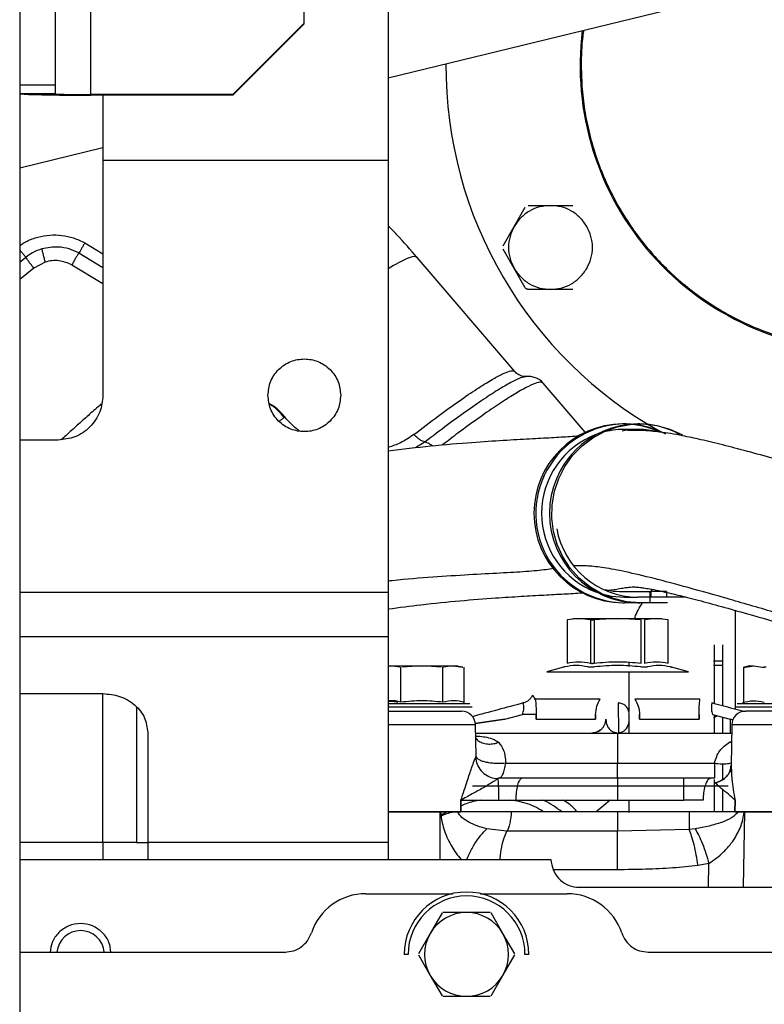
# Paper-space layout 'Sheet2' of a CAD drawing. Units: inches. Extents: x -105 to 302, y 5 to 205.
# Drawn here: x 56 to 59, y 32 to 35 of the extents above; entities that cross this region are included whole.
import ezdxf

# ---------------------------------------------------------------- set-up
doc = ezdxf.new("R2010")
doc.units = ezdxf.units.IN
doc.header["$MEASUREMENT"] = 0

psp = doc.layouts.new('Sheet2')

# ---------------------------------------------------------------- linework, layer by layer
at = {"color": 7, "linetype": 'Continuous', "lineweight": 25, "ltscale": 18}
for p, q in [((56.4807, 42.4909), (56.4807, 15.4909)), ((56.6057, 38.0121), (56.6057, 35.2623)), ((57.4807, 37.7278), (57.4807, 35.478)), ((57.7775, 36.7672), (57.7775, 34.9956)), ((57.7775, 35.2863), (63.6043, 36.7087)), ((57.2307, 35.228), (57.4807, 35.478)), ((57.4807, 35.4762), (57.2307, 35.2262)), ((57.4807, 35.478), (57.4807, 35.4762)), ((56.4807, 35.2623), (56.6057, 35.2623)), ((56.6057, 35.2623), (56.6057, 35.2298)), ((56.6057, 35.2298), (56.4807, 35.2298)), ((56.7307, 35.228), (56.7307, 35.2262)), ((57.2307, 35.228), (56.7307, 35.228)), ((57.2307, 35.2262), (56.7307, 35.2262)), ((56.7736, 35.2262), (56.7736, 34.9956)), ((57.2307, 35.2262), (57.2307, 35.228)), ((56.4807, 34.9696), (56.7736, 35.0412)), ((56.7736, 34.9956), (56.7736, 34.1688)), ((57.7775, 34.9956), (56.7736, 34.9956)), ((57.7775, 34.9956), (57.7775, 33.4756)), ((58.2207, 34.7633), (58.2599, 34.8312)), ((58.2702, 34.8371), (58.3486, 34.8371)), ((58.3486, 34.8371), (58.427, 34.8371)), ((58.1815, 34.6954), (58.2207, 34.7633)), ((58.2207, 34.6157), (58.1815, 34.6836)), ((56.5699, 34.638), (56.5299, 34.6168)), ((58.2234, 34.2524), (57.879, 34.6546)), ((58.2599, 34.5478), (58.2207, 34.6157)), ((58.3486, 34.5418), (58.2702, 34.5418)), ((58.427, 34.5418), (58.3486, 34.5418)), ((58.2616, 34.2337), (58.2595, 34.2334)), ((58.4709, 34.0391), (58.3229, 34.2118)), ((57.4016, 34.1065), (57.4131, 34.093)), ((58.6084, 34.0684), (58.6016, 34.0684)), ((58.6563, 34.0487), (58.6084, 34.0487)), ((58.6631, 34.0684), (58.6563, 34.0684)), ((56.6161, 34.0113), (56.4807, 34.0113)), ((57.7775, 33.4756), (57.7775, 33.3181)), ((58.6016, 33.4779), (58.6985, 33.4779)), ((58.6084, 33.4582), (58.6563, 33.4582)), ((58.7532, 33.4582), (58.6563, 33.4582)), ((58.6985, 33.4739), (58.7071, 33.4855)), ((58.6985, 33.4779), (58.6985, 33.4385)), ((58.702, 33.4779), (58.702, 33.4582)), ((58.7566, 33.4779), (58.702, 33.4779)), ((58.7566, 33.4582), (58.7532, 33.4582)), ((58.7566, 33.4779), (58.7566, 33.4582)), ((58.8256, 33.4582), (58.7566, 33.4582)), ((58.6016, 33.4385), (58.6084, 33.4385)), ((58.6563, 33.4385), (58.6084, 33.4385)), ((58.6563, 33.4385), (58.6631, 33.4385)), ((58.7601, 33.4385), (58.6631, 33.4385)), ((58.998, 33.4118), (58.998, 33.0636)), ((58.4482, 33.3834), (58.4068, 33.3779)), ((58.4068, 33.3779), (58.4068, 33.2259)), ((58.4897, 33.3779), (58.4482, 33.3834)), ((58.4897, 33.3779), (58.4897, 33.2259)), ((58.5846, 33.3834), (58.5017, 33.3779)), ((58.5017, 33.3779), (58.5017, 33.2259)), ((58.6676, 33.3779), (58.5846, 33.3834)), ((58.6676, 33.2259), (58.6676, 33.3779)), ((58.721, 33.3834), (58.6795, 33.3779)), ((58.6795, 33.3779), (58.6795, 33.2259)), ((58.7625, 33.3779), (58.721, 33.3834)), ((58.7625, 33.2259), (58.7625, 33.3779)), ((57.7775, 33.3181), (57.7775, 32.594)), ((58.9242, 33.2904), (58.9242, 33.0834)), ((58.9537, 33.2904), (58.9537, 33.0755)), ((57.7848, 33.2161), (57.7775, 33.2151)), ((57.7775, 33.2151), (57.7848, 33.2161)), ((57.7775, 33.2161), (57.7848, 33.2161)), ((57.8189, 33.2115), (57.7848, 33.2161)), ((57.8957, 33.2161), (57.8275, 33.2115)), ((57.9638, 33.2115), (57.8957, 33.2161)), ((58.0065, 33.2161), (57.9724, 33.2115)), ((58.0406, 33.2115), (58.0065, 33.2161)), ((58.0065, 33.2161), (58.0406, 33.2115)), ((58.624, 33.2274), (58.624, 33.2138)), ((58.9557, 33.2331), (58.9222, 33.2331)), ((58.9557, 33.2174), (58.9222, 33.2174)), ((59.0472, 33.2161), (59.0275, 33.2108)), ((59.0282, 33.211), (59.0644, 33.2161)), ((59.0472, 33.2161), (59.0644, 33.2161)), ((59.0644, 33.2161), (59.1006, 33.211)), ((57.8218, 33.092), (57.8218, 33.2115)), ((57.9695, 33.092), (57.9695, 33.2115)), ((58.0434, 33.2115), (58.0434, 33.0857)), ((58.3947, 33.2117), (58.3352, 33.1958)), ((58.3352, 33.1958), (58.834, 33.1958)), ((58.624, 33.1958), (58.624, 33.055)), ((58.834, 33.1958), (58.7746, 33.2117)), ((59.0274, 33.2115), (59.0274, 33.0854)), ((56.4807, 33.1184), (56.7736, 33.1184)), ((58.0648, 33.0824), (57.7766, 33.0824)), ((58.2951, 33.0986), (58.2926, 33.1023)), ((58.5862, 33.0855), (58.588, 32.9815)), ((58.8742, 33.0986), (58.6459, 33.0986)), ((59.3443, 33.0824), (59.006, 33.0824)), ((56.8917, 33.0713), (56.8917, 32.819)), ((57.7767, 33.0719), (58.0728, 33.0719)), ((57.7775, 33.0566), (58.0353, 33.0566)), ((58.1884, 33.0282), (58.2505, 33.0448)), ((58.298, 33.0448), (58.2978, 33.0282)), ((58.2978, 33.0282), (58.298, 33.0448)), ((58.507, 33.0282), (58.5073, 33.0448)), ((58.5073, 33.0448), (58.507, 33.0282)), ((58.6259, 33.0282), (58.6256, 33.0448)), ((58.662, 33.0448), (58.6623, 33.0282)), ((58.6623, 33.0282), (58.662, 33.0448)), ((58.8715, 33.0282), (58.8713, 33.0448)), ((58.8713, 33.0448), (58.8715, 33.0282)), ((58.9188, 33.0448), (58.9808, 33.0282)), ((58.9242, 33.0434), (58.9242, 32.9798)), ((58.998, 33.0719), (59.3523, 33.0719)), ((59.0216, 33.0566), (59.0355, 33.0566)), ((59.3149, 33.0566), (59.0355, 33.0566)), ((58.1884, 33.0282), (58.0836, 33.0131)), ((58.0836, 33.0131), (58.1884, 33.0282)), ((58.0865, 32.8992), (58.0846, 33.0083)), ((58.2978, 33.0282), (58.507, 33.0282)), ((58.624, 33.0196), (58.624, 32.9798)), ((58.6623, 33.0282), (58.8715, 33.0282)), ((58.9537, 33.0355), (58.9537, 32.9798)), ((58.9808, 33.0282), (58.9906, 33.0268)), ((58.9863, 33.0083), (58.9838, 32.865)), ((59.3641, 33.0083), (58.9863, 33.0083)), ((56.9311, 32.9821), (56.9311, 32.594)), ((58.5249, 32.9906), (58.5173, 32.9859)), ((58.5846, 32.9798), (58.5846, 32.8735)), ((58.5846, 32.9798), (58.9858, 32.9798)), ((58.9852, 32.9447), (58.9784, 32.9472)), ((58.0855, 32.8951), (58.0865, 32.8986)), ((58.0865, 32.8986), (58.0855, 32.8951)), ((58.1909, 32.8735), (58.5846, 32.8735)), ((58.5846, 32.8208), (58.5846, 32.8735)), ((58.5846, 32.8735), (58.9256, 32.8735)), ((58.9256, 32.8735), (58.9256, 32.8204)), ((58.9847, 32.8414), (58.9827, 32.8554)), ((58.9838, 32.865), (58.9852, 32.8412)), ((58.1654, 32.8204), (58.1633, 32.8191)), ((58.2472, 32.8208), (58.1654, 32.8204)), ((58.5846, 32.8208), (58.2472, 32.8208)), ((58.5846, 32.8208), (58.5846, 32.7439)), ((58.8176, 32.8208), (58.5846, 32.8208)), ((58.8176, 32.7439), (58.8176, 32.8208)), ((58.9128, 32.8204), (58.8176, 32.8208)), ((58.9256, 32.8204), (58.9128, 32.8204)), ((58.9242, 32.8156), (58.9242, 32.7023)), ((58.8359, 32.7928), (58.5846, 32.7928)), ((58.9537, 32.7814), (58.9537, 32.7023)), ((58.0333, 32.7023), (58.033, 32.743)), ((58.033, 32.743), (58.0333, 32.7023)), ((58.1656, 32.7432), (58.2276, 32.7439)), ((58.2276, 32.7439), (58.5846, 32.7439)), ((58.5846, 32.7439), (58.8176, 32.7439)), ((58.624, 32.7439), (58.624, 32.6999)), ((58.9973, 32.7023), (58.9979, 32.743)), ((58.9979, 32.743), (58.9973, 32.7023)), ((57.7775, 32.7023), (58.0333, 32.7023)), ((57.9617, 32.7023), (57.9599, 32.7023)), ((58.0056, 32.7023), (57.9617, 32.7023)), ((57.9617, 32.7023), (57.9634, 32.6883)), ((57.9632, 32.6901), (57.9842, 32.7023)), ((58.0206, 32.7023), (58.0056, 32.7023)), ((58.8364, 32.7023), (58.5846, 32.7023)), ((58.5846, 32.7023), (58.5846, 32.6338)), ((58.8364, 32.7023), (58.8364, 32.6395)), ((58.9973, 32.7023), (59.353, 32.7023)), ((59.0301, 32.7023), (59.0096, 32.7023)), ((59.0312, 32.7023), (59.0301, 32.7023)), ((58.1953, 32.6338), (58.1243, 32.6419)), ((58.5846, 32.6338), (58.1953, 32.6338)), ((58.8364, 32.6395), (58.5846, 32.6338)), ((58.5846, 32.4983), (58.5846, 32.6338)), ((58.8577, 32.6422), (58.8364, 32.6395)), ((56.7736, 32.594), (56.4807, 32.594)), ((56.8917, 32.594), (56.7736, 32.594)), ((56.8917, 32.594), (56.9311, 32.594)), ((57.7775, 32.594), (56.9311, 32.594)), ((56.9311, 32.594), (56.9311, 32.5336)), ((57.7775, 32.594), (57.7775, 32.5336)), ((56.4807, 32.535), (58.3498, 32.535)), ((58.3498, 32.535), (58.3513, 32.5251)), ((58.906, 32.52), (58.8677, 32.5131)), ((58.4492, 32.4365), (59.204, 32.4365)), ((57.6988, 32.4141), (58.0036, 32.4141)), ((58.1027, 32.4141), (58.4075, 32.4141)), ((57.967, 32.3464), (57.9253, 32.2741)), ((58.0531, 32.3479), (57.9697, 32.3479)), ((58.1366, 32.3479), (58.0531, 32.3479)), ((58.181, 32.2741), (58.1393, 32.3464)), ((57.9253, 32.2741), (57.8835, 32.2019)), ((58.2227, 32.2019), (58.181, 32.2741)), ((56.4807, 32.2084), (57.4137, 32.2084)), ((57.4137, 32.2084), (57.4158, 32.2055)), ((58.6919, 32.2076), (58.6926, 32.2084)), ((58.6926, 32.2084), (60.0006, 32.2084)), ((57.8474, 32.2003), (57.8336, 32.2003)), ((57.8835, 32.1988), (57.9253, 32.1265)), ((58.181, 32.1265), (58.2227, 32.1988)), ((58.2726, 32.2003), (58.2588, 32.2003)), ((57.9253, 32.1265), (57.967, 32.0542)), ((58.1393, 32.0542), (58.181, 32.1265)), ((57.9697, 32.0527), (58.0531, 32.0527)), ((58.0531, 32.0527), (58.1366, 32.0527))]:
    psp.add_line(p, q, dxfattribs=at)
at = {"color": 8, "linetype": 'Continuous', "lineweight": 25, "ltscale": 18}
for p, q in [((56.7307, 35.228), (56.7307, 35.6358)), ((56.7099, 34.706), (56.7736, 34.6674)), ((56.6887, 34.6701), (56.7736, 34.6186)), ((56.4807, 34.6381), (56.502, 34.6551)), ((56.5299, 34.6168), (56.4807, 34.5764)), ((56.6643, 34.6284), (56.7736, 34.5622)), ((57.9073, 34.0046), (57.8734, 33.9835)), ((56.4807, 33.4756), (57.7775, 33.4756)), ((57.7775, 33.3181), (56.4807, 33.3181)), ((56.7736, 32.594), (56.7736, 33.1184)), ((58.9346, 33.0406), (58.9222, 33.0315)), ((58.0846, 33.0083), (57.7775, 33.0083)), ((58.9906, 33.0268), (58.9808, 33.0282)), ((58.9784, 32.9472), (58.9853, 32.9503)), ((58.9852, 32.8414), (58.9838, 32.865)), ((57.9606, 32.535), (57.9599, 32.7023)), ((59.0312, 32.7023), (59.0261, 32.4365)), ((56.7736, 32.594), (56.7736, 32.535)), ((58.9049, 32.4365), (58.906, 32.52)), ((58.5846, 32.4983), (58.3591, 32.4983))]:
    psp.add_line(p, q, dxfattribs=at)
at = {"color": 8, "linetype": 'Continuous', "lineweight": 25, "ltscale": 18, "flags": 128}
for points in [[(57.879, 34.6546), (57.873, 34.6573), (57.8614, 34.656), (57.8447, 34.6503), (57.823, 34.6401), (57.7966, 34.6255), (57.7775, 34.6141)], [(58.559, 32.7439), (58.536, 32.7247), (58.5096, 32.7023)]]:
    psp.add_lwpolyline(points, dxfattribs=at)
at = {"color": 7, "linetype": 'Continuous', "lineweight": 25, "ltscale": 18, "flags": 128}
for points in [[(57.411, 34.0912), (57.4057, 34.0974), (57.4006, 34.1034)], [(58.6631, 33.4385), (58.6163, 33.4421), (58.5705, 33.4529), (58.5269, 33.4705), (58.4864, 33.4946), (58.4499, 33.5247), (58.4183, 33.56), (58.3924, 33.5998), (58.3726, 33.6431), (58.3596, 33.6889), (58.3534, 33.7362), (58.3544, 33.7838), (58.3625, 33.8308), (58.3774, 33.876), (58.3989, 33.9184), (58.4265, 33.9571), (58.4595, 33.991), (58.4971, 34.0195), (58.5386, 34.0419), (58.5829, 34.0577), (58.6291, 34.0665), (58.676, 34.0681), (58.7227, 34.0626), (58.768, 34.0499), (58.8109, 34.0304), (58.8131, 34.0292)], [(58.629, 34.0672), (58.6145, 34.0681), (58.605, 34.0684)], [(58.5293, 33.4693), (58.5633, 33.4618), (58.6084, 33.4582)]]:
    psp.add_lwpolyline(points, dxfattribs=at)
at = {"color": 7, "linetype": 'Continuous', "lineweight": 25, "ltscale": 324}
for centre, radius, start, end in [((59.4567, 35.3292), 1.0039, 172.9221, 270), ((59.4567, 35.3292), 1.4764, 179.7476, 240.8545), ((56.6707, 39.7321), 4.5063, 267.5825, 270.7619), ((56.6994, 37.3921), 2.1643, 267.5172, 270.8271), ((58.6052, 33.7535), 0.315, 90.6505, 269.3495), ((58.6118, 33.7533), 0.3148, 86.2543, 269.3885), ((58.6599, 33.7535), 0.315, 90.6505, 269.3495), ((58.6085, 33.7621), 0.2866, 90.0027, 106.035), ((58.6563, 33.7622), 0.2865, 76.4479, 101.293), ((58.6014, 33.7619), 0.3066, 64.0756, 84.2086), ((58.6083, 33.7618), 0.3067, 61.6042, 84.8494), ((58.6562, 33.7621), 0.3064, 61.4673, 89.3439), ((58.6139, 33.7535), 0.2966, 110.3735, 249.6265), ((58.6581, 33.7503), 0.2922, 190.0657, 269.6436), ((58.0354, 33.0074), 0.0492, 1, 90), ((59.0355, 33.0074), 0.0492, 90, 179), ((58.0531, 32.2003), 0.2195, 0, 180), ((57.6988, 32.2121), 0.202, 90, 161.6225), ((58.0531, 32.2003), 0.2057, 0, 180), ((58.4075, 32.2121), 0.202, 18.3775, 90), ((58.0531, 32.2003), 0.1476, 90, 150), ((58.0531, 32.2003), 0.1476, 30, 90), ((56.6949, 32.2003), 0.0837, 5.5604, 174.4396), ((58.0531, 32.2003), 0.1476, 150, 210), ((58.0531, 32.2003), 0.1476, 330, 30), ((58.0531, 32.2003), 0.1476, 210, 270), ((58.0531, 32.2003), 0.1476, 270, 330)]:
    psp.add_arc(centre, radius, start, end, dxfattribs=at)
for centre, major_axis, start_param, end_param in [((58.597, 33.137), (-8.4178, -2.2555), 4.752074, 4.773453), ((58.5723, 33.137), (-8.4178, 2.2555), 4.659305, 4.672704)]:
    psp.add_ellipse(centre, major_axis=major_axis, ratio=0.004518, start_param=start_param, end_param=end_param, dxfattribs=at)
at = {"color": 7, "linetype": 'Continuous', "lineweight": 25, "ltscale": 18}
for points, knots in [([(58.4652, 35.4541), (58.4641, 35.4475), (58.4576, 35.4063), (58.4571, 35.3644), (58.4567, 35.3292)], [0, 0, 0, 0, 0.1597978, 1, 1, 1, 1]), ([(58.4567, 35.3292), (58.4573, 35.3016), (58.4587, 35.2462), (58.4695, 35.163), (58.487, 35.0799), (58.5116, 34.9988), (58.5427, 34.9206), (58.5801, 34.8455), (58.6242, 34.773), (58.6742, 34.7046), (58.7295, 34.6411), (58.7896, 34.5826), (58.8553, 34.5288), (58.9251, 34.4808), (58.9982, 34.4392), (59.0744, 34.4039), (59.1541, 34.3748), (59.2359, 34.3527), (59.3187, 34.3378), (59.3922, 34.33), (59.4383, 34.33), (59.4567, 34.3301)], [0, 0, 0, 0, 0.052742, 0.10585, 0.160113, 0.214775, 0.267517, 0.320625, 0.374888, 0.42955, 0.482292, 0.5354, 0.589663, 0.644326, 0.697067, 0.750176, 0.804439, 0.859101, 0.911843, 0.964951, 1, 1, 1, 1]), ([(58.3486, 34.8371), (58.3359, 34.8362), (58.3101, 34.8343), (58.274, 34.8187), (58.2424, 34.7952), (58.2279, 34.7738), (58.2207, 34.7633)], [0, 0, 0, 0, 0.245667, 0.5, 0.754333, 1, 1, 1, 1]), ([(58.4764, 34.7633), (58.4693, 34.7738), (58.4547, 34.7952), (58.4232, 34.8187), (58.387, 34.8343), (58.3612, 34.8362), (58.3486, 34.8371)], [0, 0, 0, 0, 0.245667, 0.5, 0.754333, 1, 1, 1, 1]), ([(57.8786, 34.6542), (57.8556, 34.6812), (57.8231, 34.7195), (57.7879, 34.7553), (57.7775, 34.7657)], [0, 0, 0, 0, 0.707199, 1, 1, 1, 1]), ([(58.2207, 34.7633), (58.2152, 34.7519), (58.204, 34.7286), (58.1994, 34.6895), (58.204, 34.6504), (58.2152, 34.6271), (58.2207, 34.6157)], [0, 0, 0, 0, 0.245667, 0.5, 0.754333, 1, 1, 1, 1]), ([(58.4764, 34.6157), (58.4819, 34.6271), (58.4932, 34.6504), (58.4978, 34.6895), (58.4932, 34.7286), (58.4819, 34.7519), (58.4764, 34.7633)], [0, 0, 0, 0, 0.245667, 0.5, 0.754333, 1, 1, 1, 1]), ([(56.4807, 34.6958), (56.4891, 34.7016), (56.5087, 34.715), (56.5315, 34.7221), (56.5445, 34.7262)], [0, 0, 0, 0, 0.427845, 1, 1, 1, 1]), ([(56.5445, 34.7262), (56.5583, 34.729), (56.586, 34.7348), (56.6287, 34.733), (56.6708, 34.7243), (56.6968, 34.7121), (56.7099, 34.706)], [0, 0, 0, 0, 0.247855, 0.496183, 0.746335, 1, 1, 1, 1]), ([(56.7099, 34.706), (56.7079, 34.7025), (56.7039, 34.6953), (56.6981, 34.6853), (56.6928, 34.6764), (56.69, 34.6722), (56.6887, 34.6701)], [0, 0, 0, 0, 0.233972, 0.482286, 0.739784, 1, 1, 1, 1]), ([(56.502, 34.6551), (56.4998, 34.6577), (56.4956, 34.6628), (56.4881, 34.6718), (56.4827, 34.6783), (56.4807, 34.6808)], [0, 0, 0, 0, 0.38543, 0.764332, 1, 1, 1, 1]), ([(56.5583, 34.6843), (56.5471, 34.6804), (56.5269, 34.6734), (56.5096, 34.6607), (56.502, 34.6551)], [0, 0, 0, 0, 0.55466, 1, 1, 1, 1]), ([(56.6887, 34.6701), (56.6774, 34.6752), (56.6549, 34.6856), (56.6101, 34.6938), (56.578, 34.6879), (56.5583, 34.6843)], [0, 0, 0, 0, 0.2766185, 0.5548473, 1, 1, 1, 1]), ([(56.5583, 34.6843), (56.5589, 34.6817), (56.5601, 34.6762), (56.5629, 34.6648), (56.5662, 34.6519), (56.5687, 34.6426), (56.5699, 34.638)], [0, 0, 0, 0, 0.246211, 0.5, 0.753789, 1, 1, 1, 1]), ([(56.5299, 34.6168), (56.5271, 34.6205), (56.5214, 34.628), (56.5136, 34.6386), (56.5068, 34.6481), (56.5035, 34.6528), (56.502, 34.6551)], [0, 0, 0, 0, 0.246725, 0.5, 0.753274, 1, 1, 1, 1]), ([(56.6643, 34.6284), (56.6493, 34.6345), (56.6267, 34.6436), (56.5939, 34.6437), (56.5779, 34.6399), (56.5699, 34.638)], [0, 0, 0, 0, 0.494575, 0.745207, 1, 1, 1, 1]), ([(58.2207, 34.6157), (58.2279, 34.6052), (58.2424, 34.5838), (58.274, 34.5603), (58.3101, 34.5447), (58.3359, 34.5428), (58.3486, 34.5418)], [0, 0, 0, 0, 0.245667, 0.5, 0.754333, 1, 1, 1, 1]), ([(58.3486, 34.5418), (58.3612, 34.5428), (58.387, 34.5447), (58.4232, 34.5603), (58.4547, 34.5838), (58.4693, 34.6052), (58.4764, 34.6157)], [0, 0, 0, 0, 0.245667, 0.5, 0.754333, 1, 1, 1, 1]), ([(58.2702, 34.5418), (58.2691, 34.5419), (58.2671, 34.5421), (58.2642, 34.5433), (58.2617, 34.5452), (58.2605, 34.5469), (58.2599, 34.5478)], [0, 0, 0, 0, 0.250494, 0.5, 0.749506, 1, 1, 1, 1]), ([(57.3543, 34.1688), (57.356, 34.1849), (57.3587, 34.2097), (57.3746, 34.2395), (57.3911, 34.2599), (57.4116, 34.2766), (57.4414, 34.292), (57.4823, 34.2999), (57.5231, 34.292), (57.5529, 34.2766), (57.5734, 34.2599), (57.5899, 34.2395), (57.6059, 34.2097), (57.6085, 34.1849), (57.6102, 34.1688)], [0, 0, 0, 0, 0.119728, 0.18418, 0.25, 0.31582, 0.380272, 0.5, 0.619728, 0.68418, 0.75, 0.81582, 0.880272, 1, 1, 1, 1]), ([(58.2615, 34.2349), (58.26, 34.2348), (58.2572, 34.2347), (58.2484, 34.2359), (58.2373, 34.2405), (58.2277, 34.2466), (58.2243, 34.2518), (58.2238, 34.2526)], [0, 0, 0, 0, 0.243318, 0.474608, 0.703051, 0.948508, 1, 1, 1, 1]), ([(58.3225, 34.2116), (58.3217, 34.2127), (58.317, 34.2196), (58.304, 34.2278), (58.2869, 34.2341), (58.2715, 34.2358), (58.2634, 34.2348), (58.2594, 34.2343)], [0, 0, 0, 0, 0.0487373, 0.2877935, 0.513919, 0.7622789, 1, 1, 1, 1]), ([(56.7736, 34.1688), (56.7715, 34.149), (56.7683, 34.1185), (56.7486, 34.0819), (56.7283, 34.0566), (56.7031, 34.0363), (56.6664, 34.0167), (56.6359, 34.0134), (56.6161, 34.0113)], [0, 0, 0, 0, 0.2394568, 0.3683607, 0.5, 0.6316393, 0.7605432, 1, 1, 1, 1]), ([(57.6102, 34.1688), (57.6085, 34.1527), (57.6059, 34.128), (57.5899, 34.0982), (57.5734, 34.0777), (57.5529, 34.0611), (57.5231, 34.0456), (57.4823, 34.0378), (57.4414, 34.0456), (57.4116, 34.0611), (57.3911, 34.0777), (57.3746, 34.0982), (57.3587, 34.128), (57.356, 34.1527), (57.3543, 34.1688)], [0, 0, 0, 0, 0.119728, 0.18418, 0.25, 0.31582, 0.380272, 0.5, 0.619728, 0.68418, 0.75, 0.81582, 0.880272, 1, 1, 1, 1]), ([(57.3597, 34.1405), (57.3652, 34.1374), (57.381, 34.1285), (57.3934, 34.1152), (57.4016, 34.1065)], [0, 0, 0, 0, 0.344726, 1, 1, 1, 1]), ([(57.4006, 34.1034), (57.3925, 34.1122), (57.3805, 34.1251), (57.3653, 34.1338), (57.3605, 34.1366)], [0, 0, 0, 0, 0.680212, 1, 1, 1, 1]), ([(57.4131, 34.093), (57.41, 34.0904), (57.4036, 34.0852), (57.3969, 34.0798), (57.3937, 34.0775), (57.3933, 34.0771)], [0, 0, 0, 0, 0.446071, 0.919506, 1, 1, 1, 1]), ([(62.3249, 32.9965), (62.3163, 32.998), (62.2957, 33.0013), (62.2485, 33.0108), (62.1871, 33.0247), (62.1207, 33.0409), (62.0535, 33.0582), (61.9877, 33.0757), (61.9249, 33.0929), (61.8645, 33.1098), (61.7961, 33.1293), (61.7139, 33.153), (61.6133, 33.1826), (61.5, 33.2164), (61.3738, 33.2546), (61.2345, 33.2973), (61.0823, 33.3443), (60.9208, 33.3947), (60.7227, 33.4568), (60.4945, 33.5287), (60.2422, 33.6083), (60.0034, 33.6833), (59.7812, 33.7527), (59.6012, 33.8081), (59.458, 33.8516), (59.3449, 33.8854), (59.2369, 33.917), (59.135, 33.946), (59.04, 33.9721), (58.953, 33.9948), (58.8774, 34.013), (58.8174, 34.0258), (58.7715, 34.034), (58.7349, 34.0393), (58.6999, 34.043), (58.6665, 34.0451), (58.6387, 34.0456), (58.624, 34.0449), (58.6196, 34.0447)], [0, 0, 0, 0, 0.018122, 0.042851, 0.068067, 0.091526, 0.113088, 0.132735, 0.150435, 0.16615, 0.181383, 0.203508, 0.227753, 0.254165, 0.282785, 0.313637, 0.346733, 0.381953, 0.417354, 0.472662, 0.526048, 0.57726, 0.626126, 0.672567, 0.700564, 0.728526, 0.756519, 0.78457, 0.812728, 0.841065, 0.869647, 0.896422, 0.916508, 0.934477, 0.951443, 0.970271, 0.991114, 1, 1, 1, 1]), ([(58.4473, 34.0256), (58.4377, 34.0247), (58.4109, 34.0223), (58.3534, 34.0191), (58.2759, 34.015), (58.1828, 34.0098), (58.0673, 34.002), (57.9327, 33.9909), (57.828, 33.9786), (57.7775, 33.9727)], [0, 0, 0, 0, 0.0783, 0.217874, 0.355426, 0.499985, 0.651968, 0.832389, 1, 1, 1, 1]), ([(58.5532, 33.4827), (58.5564, 33.4831), (58.5756, 33.4854), (58.5968, 33.4892), (58.6178, 33.4924), (58.631, 33.4939), (58.6401, 33.4943), (58.6519, 33.4938), (58.6647, 33.4925), (58.6809, 33.4902), (58.7044, 33.4862), (58.7408, 33.4788), (58.795, 33.4662), (58.8668, 33.4479), (58.9493, 33.4256), (59.0558, 33.3956), (59.1905, 33.3564), (59.3571, 33.3063), (59.5389, 33.2507), (59.7364, 33.1893), (59.9498, 33.1225), (60.177, 33.0509), (60.4155, 32.9757), (60.6414, 32.9046), (60.8471, 32.8403), (61.0247, 32.7851), (61.1873, 32.7352), (61.3221, 32.6943), (61.4007, 32.6709), (61.4322, 32.6615)], [0, 0, 0, 0, 0.008511, 0.051796, 0.08363, 0.114171, 0.14311, 0.168985, 0.187118, 0.205513, 0.225948, 0.248434, 0.280344, 0.312771, 0.345045, 0.37724, 0.425464, 0.473638, 0.522823, 0.574472, 0.628539, 0.684899, 0.743354, 0.803647, 0.850484, 0.89514, 0.936484, 0.97452, 1, 1, 1, 1]), ([(57.7775, 33.4166), (57.8164, 33.4218), (57.9054, 33.4339), (58.0313, 33.4461), (58.148, 33.4552), (58.2454, 33.4613), (58.3256, 33.4657), (58.3964, 33.4696), (58.443, 33.4721), (58.4632, 33.4738), (58.4655, 33.474)], [0, 0, 0, 0, 0.1320863, 0.3019493, 0.4711844, 0.6054976, 0.7339508, 0.8572042, 0.9833758, 1, 1, 1, 1]), ([(58.5412, 33.4857), (58.5471, 33.4841), (58.5668, 33.4787), (58.5873, 33.4782), (58.6016, 33.4779)], [0, 0, 0, 0, 0.2998, 1, 1, 1, 1]), ([(58.6451, 33.3834), (58.6454, 33.3843), (58.6509, 33.4036), (58.6618, 33.4215), (58.6722, 33.4385)], [0, 0, 0, 0, 0.049276, 1, 1, 1, 1]), ([(58.4271, 33.3834), (58.4281, 33.3834), (58.43, 33.3834), (58.4422, 33.3834), (58.4482, 33.3834)], [0, 0, 0, 0, 0.508606, 1, 1, 1, 1]), ([(58.4482, 33.3834), (58.4559, 33.3834), (58.4714, 33.3834), (58.5051, 33.3834), (58.5436, 33.3834), (58.5711, 33.3834), (58.5846, 33.3834)], [0, 0, 0, 0, 0.245667, 0.5, 0.754333, 1, 1, 1, 1]), ([(58.5017, 33.3779), (58.5005, 33.3778), (58.4981, 33.3775), (58.4947, 33.3774), (58.4918, 33.3775), (58.4904, 33.3778), (58.4897, 33.3779)], [0, 0, 0, 0, 0.250488, 0.5, 0.749512, 1, 1, 1, 1]), ([(58.5846, 33.3834), (58.5981, 33.3834), (58.6256, 33.3834), (58.6642, 33.3834), (58.6979, 33.3834), (58.7134, 33.3834), (58.721, 33.3834)], [0, 0, 0, 0, 0.245667, 0.5, 0.754333, 1, 1, 1, 1]), ([(58.721, 33.3834), (58.7266, 33.3834), (58.7381, 33.3834), (58.744, 33.3834), (58.7421, 33.3834), (58.7421, 33.3834)], [0, 0, 0, 0, 0.4912733, 0.9998769, 1, 1, 1, 1]), ([(57.7848, 33.2161), (57.791, 33.2161), (57.8036, 33.2161), (57.831, 33.2161), (57.8623, 33.2161), (57.8847, 33.2161), (57.8957, 33.2161)], [0, 0, 0, 0, 0.245667, 0.5, 0.754333, 1, 1, 1, 1]), ([(57.8957, 33.2161), (57.9066, 33.2161), (57.929, 33.2161), (57.9603, 33.2161), (57.9877, 33.2161), (58.0003, 33.2161), (58.0065, 33.2161)], [0, 0, 0, 0, 0.245667, 0.5, 0.754333, 1, 1, 1, 1]), ([(58.0065, 33.2161), (58.011, 33.2161), (58.0204, 33.2161), (58.0251, 33.2161), (58.0236, 33.2161), (58.0236, 33.2161)], [0, 0, 0, 0, 0.491259, 0.999848, 1, 1, 1, 1]), ([(58.3984, 33.2126), (58.3973, 33.2123), (58.3952, 33.2118), (58.3949, 33.2117), (58.3947, 33.2117)], [0, 0, 0, 0, 0.500986, 1, 1, 1, 1]), ([(58.4798, 33.2126), (58.4661, 33.2151), (58.4393, 33.2202), (58.4118, 33.2151), (58.3984, 33.2126)], [0, 0, 0, 0, 0.510676, 1, 1, 1, 1]), ([(58.4068, 33.2259), (58.4203, 33.2284), (58.4479, 33.2335), (58.4756, 33.2285), (58.4897, 33.2259)], [0, 0, 0, 0, 0.489331, 1, 1, 1, 1]), ([(58.5032, 33.2126), (58.5009, 33.2123), (58.4961, 33.2118), (58.4895, 33.2116), (58.4837, 33.2118), (58.4811, 33.2123), (58.4798, 33.2126)], [0, 0, 0, 0, 0.250019, 0.500261, 0.750165, 1, 1, 1, 1]), ([(58.4897, 33.2259), (58.4904, 33.2256), (58.4917, 33.2251), (58.4947, 33.225), (58.4981, 33.2251), (58.5005, 33.2256), (58.5017, 33.2259)], [0, 0, 0, 0, 0.251684, 0.49997, 0.748271, 1, 1, 1, 1]), ([(58.5017, 33.2259), (58.5295, 33.2284), (58.5849, 33.2335), (58.6402, 33.2284), (58.6676, 33.2259)], [0, 0, 0, 0, 0.503997, 1, 1, 1, 1]), ([(58.666, 33.2126), (58.6391, 33.2151), (58.5848, 33.2202), (58.5306, 33.2151), (58.5032, 33.2126)], [0, 0, 0, 0, 0.4960241, 1, 1, 1, 1]), ([(58.6895, 33.2126), (58.6881, 33.2123), (58.6855, 33.2118), (58.6797, 33.2116), (58.6731, 33.2118), (58.6684, 33.2123), (58.666, 33.2126)], [0, 0, 0, 0, 0.2500188, 0.5002611, 0.7501646, 1, 1, 1, 1]), ([(58.6795, 33.2259), (58.6937, 33.2285), (58.7214, 33.2335), (58.749, 33.2284), (58.7625, 33.2259)], [0, 0, 0, 0, 0.51365, 1, 1, 1, 1]), ([(58.7709, 33.2126), (58.7575, 33.2151), (58.7301, 33.2202), (58.7032, 33.2152), (58.6895, 33.2126)], [0, 0, 0, 0, 0.486385, 1, 1, 1, 1]), ([(58.7746, 33.2117), (58.7744, 33.2117), (58.7741, 33.2118), (58.7719, 33.2123), (58.7709, 33.2126)], [0, 0, 0, 0, 0.4990811, 1, 1, 1, 1]), ([(58.7709, 33.2126), (58.7719, 33.2123), (58.7741, 33.2118), (58.7744, 33.2117), (58.7746, 33.2117)], [0, 0, 0, 0, 0.500986, 1, 1, 1, 1]), ([(59.107, 33.2115), (59.1061, 33.2114), (59.1044, 33.2112), (59.102, 33.2111), (59.0999, 33.2112), (59.0989, 33.2114), (59.0985, 33.2115)], [0, 0, 0, 0, 0.250028, 0.5, 0.749949, 1, 1, 1, 1]), ([(56.7736, 33.1184), (56.7934, 33.1166), (56.8239, 33.1138), (56.8606, 33.0968), (56.8858, 33.0792), (56.9061, 33.0574), (56.9257, 33.0256), (56.929, 32.9992), (56.9311, 32.9821)], [0, 0, 0, 0, 0.2394568, 0.3683607, 0.5, 0.6316393, 0.7605432, 1, 1, 1, 1]), ([(58.2852, 33.1136), (58.2835, 33.1102), (58.2801, 33.1034), (58.2721, 33.0952), (58.263, 33.0889), (58.2561, 33.0866), (58.2528, 33.0855)], [0, 0, 0, 0, 0.255649, 0.511812, 0.761843, 1, 1, 1, 1]), ([(58.2852, 33.1136), (58.2861, 33.1121), (58.2878, 33.1094), (58.2928, 33.102), (58.2951, 33.0986)], [0, 0, 0, 0, 0.544806, 1, 1, 1, 1]), ([(57.8216, 33.0882), (57.8089, 33.0915), (57.7942, 33.0954), (57.7796, 33.0928), (57.7775, 33.0925)], [0, 0, 0, 0, 0.861752, 1, 1, 1, 1]), ([(57.8118, 33.0872), (57.8053, 33.0887), (57.7939, 33.0913), (57.7824, 33.091), (57.7775, 33.0909)], [0, 0, 0, 0, 0.578559, 1, 1, 1, 1]), ([(57.9691, 33.0882), (57.9448, 33.0908), (57.8959, 33.096), (57.8469, 33.0908), (57.8222, 33.0882)], [0, 0, 0, 0, 0.4952616, 1, 1, 1, 1]), ([(58.0464, 33.0873), (58.0337, 33.0903), (58.0082, 33.0962), (57.9827, 33.0909), (57.9697, 33.0882)], [0, 0, 0, 0, 0.494995, 1, 1, 1, 1]), ([(58.2505, 33.0448), (58.2514, 33.0479), (58.253, 33.0537), (58.2543, 33.062), (58.2547, 33.0694), (58.2544, 33.0772), (58.2532, 33.0841), (58.2529, 33.085), (58.2528, 33.0855)], [0, 0, 0, 0, 0.1490273, 0.2888865, 0.4123814, 0.542732, 0.7762674, 1, 1, 1, 1]), ([(58.2951, 33.0986), (58.296, 33.0906), (58.2978, 33.0739), (58.2979, 33.0548), (58.298, 33.0448)], [0, 0, 0, 0, 0.481495, 1, 1, 1, 1]), ([(58.5233, 33.0986), (58.496, 33.0986), (58.4412, 33.0986), (58.3728, 33.0986), (58.3198, 33.0986), (58.3033, 33.0986), (58.2951, 33.0986)], [0, 0, 0, 0, 0.25, 0.5, 0.75, 1, 1, 1, 1]), ([(58.5073, 33.0448), (58.5081, 33.0547), (58.5096, 33.0739), (58.5189, 33.0906), (58.5233, 33.0986)], [0, 0, 0, 0, 0.518161, 1, 1, 1, 1]), ([(58.6256, 33.0448), (58.6254, 33.0479), (58.625, 33.0537), (58.6223, 33.062), (58.6183, 33.0693), (58.6115, 33.0771), (58.6007, 33.0841), (58.591, 33.085), (58.5862, 33.0855)], [0, 0, 0, 0, 0.14877, 0.288344, 0.412046, 0.542566, 0.775698, 1, 1, 1, 1]), ([(58.6459, 33.0986), (58.6504, 33.0906), (58.6597, 33.0739), (58.6612, 33.0547), (58.662, 33.0448)], [0, 0, 0, 0, 0.482178, 1, 1, 1, 1]), ([(58.8713, 33.0448), (58.8713, 33.0548), (58.8714, 33.0739), (58.8733, 33.0906), (58.8742, 33.0986)], [0, 0, 0, 0, 0.518415, 1, 1, 1, 1]), ([(58.9165, 33.0855), (58.9163, 33.085), (58.916, 33.0841), (58.9148, 33.0772), (58.9146, 33.0694), (58.915, 33.062), (58.9162, 33.0537), (58.9179, 33.0479), (58.9188, 33.0448)], [0, 0, 0, 0, 0.223848, 0.45734, 0.587689, 0.711209, 0.851015, 1, 1, 1, 1]), ([(59.0246, 33.0873), (59.037, 33.0902), (59.0621, 33.0962), (59.0873, 33.091), (59.1, 33.0884)], [0, 0, 0, 0, 0.495134, 1, 1, 1, 1]), ([(58.298, 33.0448), (58.2962, 33.0448), (58.2924, 33.0446), (58.2809, 33.0446), (58.2664, 33.0446), (58.2557, 33.0448), (58.2505, 33.0448)], [0, 0, 0, 0, 0.243207, 0.5, 0.756792, 1, 1, 1, 1]), ([(58.5165, 32.9855), (58.5179, 32.9862), (58.5224, 32.9883), (58.5289, 32.9938), (58.5352, 33.0014), (58.5414, 33.0127), (58.5426, 33.0221), (58.5434, 33.0282)], [0, 0, 0, 0, 0.092556, 0.2815, 0.470445, 0.655556, 1, 1, 1, 1]), ([(58.5434, 33.0282), (58.5441, 33.02), (58.5453, 33.0077), (58.5541, 32.994), (58.5624, 32.9872), (58.568, 32.9839), (58.5746, 32.9821), (58.5778, 32.9817), (58.5798, 32.9815), (58.5808, 32.9815), (58.5812, 32.9815)], [0, 0, 0, 0, 0.518599, 0.769472, 0.865599, 0.955824, 0.980728, 0.991091, 0.995672, 1, 1, 1, 1]), ([(58.588, 32.9815), (58.5885, 32.9815), (58.5894, 32.9815), (58.5915, 32.9817), (58.5955, 32.9822), (58.6037, 32.9848), (58.6129, 32.9916), (58.624, 33.0066), (58.6251, 33.0195), (58.6259, 33.0282)], [0, 0, 0, 0, 0.0042, 0.008746, 0.019872, 0.05386, 0.18582, 0.453466, 1, 1, 1, 1]), ([(58.9808, 33.0282), (58.9808, 33.0213), (58.9808, 33.007), (58.9808, 32.9908), (58.9808, 32.9814), (58.9808, 32.9804), (58.9808, 32.9798)], [0, 0, 0, 0, 0.270482, 0.562373, 0.789516, 1, 1, 1, 1]), ([(58.0851, 32.9798), (58.0991, 32.9798), (58.1418, 32.9798), (58.227, 32.9798), (58.3392, 32.9798), (58.4622, 32.9798), (58.5442, 32.9798), (58.5846, 32.9798)], [0, 0, 0, 0, 0.094047, 0.285583, 0.530563, 0.768865, 1, 1, 1, 1]), ([(58.525, 32.9907), (58.5202, 32.9875), (58.5108, 32.9812), (58.4995, 32.9803), (58.4941, 32.9798)], [0, 0, 0, 0, 0.519034, 1, 1, 1, 1]), ([(58.1655, 32.9472), (58.1725, 32.9386), (58.1828, 32.9257), (58.1887, 32.8981), (58.1901, 32.882), (58.1909, 32.8735)], [0, 0, 0, 0, 0.491573, 0.735122, 1, 1, 1, 1]), ([(58.9256, 32.8735), (58.928, 32.8817), (58.9325, 32.8975), (58.9473, 32.9252), (58.9658, 32.9383), (58.9784, 32.9472)], [0, 0, 0, 0, 0.252217, 0.490786, 1, 1, 1, 1]), ([(58.033, 32.743), (58.0371, 32.755), (58.0448, 32.7776), (58.0548, 32.8085), (58.0635, 32.8344), (58.072, 32.8592), (58.0805, 32.8824), (58.0839, 32.8911), (58.0855, 32.8951)], [0, 0, 0, 0, 0.197142, 0.371612, 0.520003, 0.64974, 0.838457, 1, 1, 1, 1]), ([(58.0855, 32.8951), (58.0856, 32.8928), (58.0863, 32.8821), (58.0923, 32.8628), (58.1081, 32.8408), (58.1305, 32.8254), (58.15, 32.8198), (58.1609, 32.8192), (58.1633, 32.8191)], [0, 0, 0, 0, 0.059475, 0.273374, 0.500001, 0.726628, 0.940527, 1, 1, 1, 1]), ([(58.1909, 32.8735), (58.1827, 32.8729), (58.172, 32.872), (58.1595, 32.8723), (58.1492, 32.8727), (58.1357, 32.874), (58.1196, 32.8769), (58.1056, 32.8811), (58.0948, 32.8863), (58.0878, 32.8924), (58.0869, 32.8966), (58.0865, 32.8986)], [0, 0, 0, 0, 0.1677483, 0.2211773, 0.2499287, 0.3764278, 0.4999512, 0.6164927, 0.7499575, 0.8801483, 1, 1, 1, 1]), ([(58.9256, 32.8735), (58.9298, 32.873), (58.9441, 32.8712), (58.9665, 32.8705), (58.9786, 32.8734), (58.9839, 32.8746)], [0, 0, 0, 0, 0.184012, 0.6432909, 1, 1, 1, 1]), ([(58.9537, 32.8718), (58.9537, 32.8629), (58.9537, 32.8428), (58.9537, 32.8252), (58.9537, 32.8153)], [0, 0, 0, 0, 0.439991, 1, 1, 1, 1]), ([(58.9285, 32.804), (58.9295, 32.8043), (58.9377, 32.8064), (58.9524, 32.8129), (58.9691, 32.8264), (58.9801, 32.8435), (58.9835, 32.857), (58.9837, 32.8641), (58.9838, 32.865)], [0, 0, 0, 0, 0.033375, 0.26162, 0.499999, 0.738379, 0.966624, 1, 1, 1, 1]), ([(58.9821, 32.8558), (58.9813, 32.8518), (58.9794, 32.8414), (58.9689, 32.8264), (58.9524, 32.8128), (58.9377, 32.8064), (58.9295, 32.8043), (58.9285, 32.804)], [0, 0, 0, 0, 0.166726, 0.435741, 0.704757, 0.962337, 1, 1, 1, 1]), ([(56.8917, 32.819), (56.8917, 32.8102), (56.8917, 32.7926), (56.8917, 32.7423), (56.8917, 32.6772), (56.8917, 32.6216), (56.8917, 32.594)], [0, 0, 0, 0, 0.248041, 0.5, 0.751959, 1, 1, 1, 1]), ([(58.1633, 32.8191), (58.1612, 32.8176), (58.157, 32.8145), (58.14, 32.8031), (58.1108, 32.7858), (58.0709, 32.7645), (58.0459, 32.7503), (58.033, 32.743)], [0, 0, 0, 0, 0.09497, 0.198409, 0.436126, 0.708738, 1, 1, 1, 1]), ([(58.1633, 32.8191), (58.1636, 32.8166), (58.1642, 32.8115), (58.1649, 32.793), (58.1655, 32.7693), (58.1655, 32.7517), (58.1656, 32.7432)], [0, 0, 0, 0, 0.2485067, 0.5081239, 0.7633116, 1, 1, 1, 1]), ([(58.9128, 32.8204), (58.9119, 32.8203), (58.9081, 32.82), (58.9012, 32.8145), (58.8934, 32.7991), (58.8879, 32.7767), (58.8858, 32.7568), (58.8856, 32.7457), (58.8856, 32.7432)], [0, 0, 0, 0, 0.061054, 0.274042, 0.500001, 0.72596, 0.938949, 1, 1, 1, 1]), ([(58.9979, 32.743), (58.9906, 32.75), (58.9766, 32.7635), (58.9497, 32.7839), (58.9353, 32.7976), (58.9285, 32.804)], [0, 0, 0, 0, 0.360446, 0.699942, 1, 1, 1, 1]), ([(58.2114, 32.7928), (58.1948, 32.7928), (58.1609, 32.7928), (58.1129, 32.7928), (58.0855, 32.7928), (58.0742, 32.7928)], [0, 0, 0, 0, 0.3627731, 0.7386295, 1, 1, 1, 1]), ([(58.5846, 32.7928), (58.5426, 32.7928), (58.4584, 32.7928), (58.3332, 32.7928), (58.252, 32.7928), (58.2114, 32.7928)], [0, 0, 0, 0, 0.333259, 0.666728, 1, 1, 1, 1]), ([(58.9743, 32.7928), (58.9639, 32.7928), (58.9398, 32.7928), (58.8912, 32.7928), (58.8541, 32.7928), (58.8359, 32.7928)], [0, 0, 0, 0, 0.278108, 0.646433, 1, 1, 1, 1]), ([(58.033, 32.743), (58.0422, 32.7431), (58.0605, 32.7432), (58.0933, 32.7432), (58.1286, 32.7433), (58.1532, 32.7432), (58.1656, 32.7432)], [0, 0, 0, 0, 0.250006, 0.500006, 0.750003, 1, 1, 1, 1]), ([(58.8856, 32.7432), (58.8731, 32.7434), (58.851, 32.7438), (58.8278, 32.7439), (58.8176, 32.7439)], [0, 0, 0, 0, 0.562006, 1, 1, 1, 1]), ([(57.9599, 32.7023), (57.9442, 32.7023), (57.9126, 32.7023), (57.8629, 32.7023), (57.8154, 32.7023), (57.7894, 32.7023), (57.7764, 32.7023)], [0, 0, 0, 0, 0.250122, 0.500244, 0.750366, 1, 1, 1, 1]), ([(58.0056, 32.7023), (57.9983, 32.6998), (57.9852, 32.6953), (57.9701, 32.6904), (57.9634, 32.6883)], [0, 0, 0, 0, 0.55522, 1, 1, 1, 1]), ([(58.2107, 32.7023), (58.194, 32.7023), (58.1606, 32.7023), (58.1093, 32.7023), (58.0606, 32.7023), (58.0339, 32.7023), (58.0206, 32.7023)], [0, 0, 0, 0, 0.250217, 0.50004, 0.749857, 1, 1, 1, 1]), ([(58.1243, 32.6419), (58.1131, 32.6452), (58.0916, 32.6518), (58.0619, 32.6655), (58.0366, 32.6806), (58.0257, 32.6954), (58.0206, 32.7023)], [0, 0, 0, 0, 0.283119, 0.546884, 0.788681, 1, 1, 1, 1]), ([(58.5846, 32.7023), (58.5425, 32.7023), (58.4582, 32.7023), (58.3327, 32.7023), (58.2514, 32.7023), (58.2107, 32.7023)], [0, 0, 0, 0, 0.333259, 0.666728, 1, 1, 1, 1]), ([(59.0096, 32.7023), (59.0002, 32.7023), (58.9814, 32.7023), (58.939, 32.7023), (58.8898, 32.7023), (58.8542, 32.7023), (58.8364, 32.7023)], [0, 0, 0, 0, 0.249919, 0.49994, 0.749983, 1, 1, 1, 1]), ([(59.0096, 32.7023), (59.0021, 32.6949), (58.9864, 32.6792), (58.9506, 32.6647), (58.9067, 32.6513), (58.8743, 32.6453), (58.8577, 32.6422)], [0, 0, 0, 0, 0.221615, 0.467017, 0.72644, 1, 1, 1, 1]), ([(58.906, 32.52), (58.9147, 32.5261), (58.933, 32.5388), (58.9595, 32.5624), (58.9834, 32.5891), (59.0019, 32.6162), (59.0146, 32.6414), (59.0248, 32.669), (59.0281, 32.6898), (59.0301, 32.7023)], [0, 0, 0, 0, 0.1382558, 0.2890911, 0.4540947, 0.6057802, 0.7276998, 0.8360177, 1, 1, 1, 1]), ([(58.8677, 32.5131), (58.8658, 32.5257), (58.862, 32.551), (58.8542, 32.5864), (58.8455, 32.6173), (58.8394, 32.6322), (58.8364, 32.6395)], [0, 0, 0, 0, 0.248683, 0.503244, 0.75611, 1, 1, 1, 1]), ([(58.8577, 32.6422), (58.8619, 32.6349), (58.8704, 32.6203), (58.8834, 32.5902), (58.8957, 32.5562), (58.9026, 32.5319), (58.906, 32.52)], [0, 0, 0, 0, 0.246376, 0.5, 0.753624, 1, 1, 1, 1]), ([(58.8677, 32.5131), (58.8383, 32.5101), (58.7773, 32.5038), (58.6826, 32.4992), (58.6175, 32.4986), (58.5846, 32.4983)], [0, 0, 0, 0, 0.316455, 0.6544, 1, 1, 1, 1]), ([(56.8015, 32.2084), (56.8001, 32.2198), (56.797, 32.2453), (56.7731, 32.2788), (56.7375, 32.303), (56.6949, 32.3114), (56.6523, 32.303), (56.6166, 32.2788), (56.5927, 32.2453), (56.5896, 32.2198), (56.5882, 32.2084)], [0, 0, 0, 0, 0.105714, 0.237143, 0.368571, 0.5, 0.631429, 0.762857, 0.894286, 1, 1, 1, 1]), ([(57.4137, 32.2084), (57.424, 32.2093), (57.4445, 32.2112), (57.4721, 32.2259), (57.4947, 32.2475), (57.503, 32.2664), (57.5071, 32.2758)], [0, 0, 0, 0, 0.249944, 0.499931, 0.749877, 1, 1, 1, 1]), ([(58.5992, 32.2758), (58.6033, 32.2664), (58.6115, 32.2475), (58.6342, 32.2259), (58.6618, 32.2112), (58.6823, 32.2093), (58.6926, 32.2084)], [0, 0, 0, 0, 0.250123, 0.500069, 0.750056, 1, 1, 1, 1])]:
    psp.add_open_spline(points, degree=3, knots=knots, dxfattribs=at)
for points in [[(56.6887, 34.6701), (56.6872, 34.6678), (56.6842, 34.6632), (56.6781, 34.6531), (56.6714, 34.6414), (56.6667, 34.6327), (56.6643, 34.6284)], [(57.9073, 34.0046), (57.9042, 34.0054), (57.8979, 34.0072), (57.8877, 34.0131), (57.8775, 34.0211), (57.8712, 34.0279), (57.8681, 34.0313)], [(58.1654, 32.8204), (58.1682, 32.8212), (58.1738, 32.8227), (58.1813, 32.8343), (58.1875, 32.8513), (58.1897, 32.8661), (58.1909, 32.8735)], [(58.2276, 32.7439), (58.2279, 32.7534), (58.2286, 32.7724), (58.233, 32.7967), (58.2394, 32.8148), (58.2446, 32.8188), (58.2472, 32.8208)], [(58.2107, 32.7023), (58.2101, 32.6951), (58.209, 32.6807), (58.2055, 32.6615), (58.201, 32.6451), (58.1972, 32.6376), (58.1953, 32.6338)], [(59.3359, 32.7023), (59.3284, 32.7023), (59.3133, 32.7023), (59.2785, 32.7023), (59.2374, 32.7023), (59.192, 32.7023), (59.1454, 32.7023), (59.101, 32.7023), (59.061, 32.7023), (59.0411, 32.7023), (59.0312, 32.7023)], [(58.3513, 32.5251), (58.3538, 32.5132), (58.3588, 32.4895), (58.3819, 32.4605), (58.413, 32.4404), (58.4371, 32.4378), (58.4492, 32.4365)]]:
    psp.add_open_spline(points, degree=3, dxfattribs=at)
at = {"color": 8, "linetype": 'Continuous', "lineweight": 25, "ltscale": 18}
for points, knots in [([(57.8681, 34.0313), (57.8969, 34.0533), (57.9537, 34.0966), (58.0275, 34.1498), (58.0901, 34.1924), (58.1406, 34.2237), (58.179, 34.2444), (58.2058, 34.255), (58.2176, 34.2558), (58.2218, 34.2538), (58.2229, 34.253), (58.2233, 34.2526), (58.2234, 34.2524), (58.2234, 34.2524), (58.2234, 34.2524), (58.2235, 34.2523), (58.2235, 34.2522), (58.2236, 34.2521)], [0, 0, 0, 0, 0.147597, 0.2909, 0.429908, 0.564621, 0.695039, 0.82116, 0.942984, 0.972787, 0.987588, 0.994963, 0.995193, 0.995251, 0.995265, 0.995269, 1, 1, 1, 1]), ([(58.2595, 34.2334), (58.2565, 34.2333), (58.2478, 34.2328), (58.22, 34.2201), (58.1775, 34.1964), (58.1235, 34.1621), (58.0598, 34.1182), (57.9879, 34.0661), (57.9342, 34.0251), (57.9073, 34.0046)], [0, 0, 0, 0, 0.07947, 0.232892, 0.386313, 0.539735, 0.693156, 0.846578, 1, 1, 1, 1]), ([(58.3229, 34.2118), (58.3196, 34.2134), (58.3131, 34.2167), (58.289, 34.2091), (58.2549, 34.1925), (58.2103, 34.1663), (58.1564, 34.1313), (58.0937, 34.0876), (58.0303, 34.0415), (57.9856, 34.0074), (57.9666, 33.9929)], [0, 0, 0, 0, 0.129226, 0.258452, 0.387678, 0.516904, 0.64613, 0.775356, 0.904582, 1, 1, 1, 1]), ([(56.7678, 34.1383), (56.7604, 34.1319), (56.7399, 34.1141), (56.7068, 34.0846), (56.6681, 34.0498), (56.641, 34.0251), (56.6276, 34.0126), (56.6262, 34.0113)], [0, 0, 0, 0, 0.143822, 0.400146, 0.685502, 0.968611, 1, 1, 1, 1]), ([(57.4645, 34.0442), (57.4634, 34.045), (57.4436, 34.0579), (57.4279, 34.0759), (57.4131, 34.093)], [0, 0, 0, 0, 0.055491, 1, 1, 1, 1]), ([(57.8681, 34.0313), (57.8529, 34.0207), (57.8259, 34.0016), (57.7923, 33.9901), (57.7775, 33.9851)], [0, 0, 0, 0, 0.559716, 1, 1, 1, 1]), ([(57.9073, 34.0046), (57.9105, 34.0037), (57.9168, 34.0019), (57.926, 33.9968), (57.9317, 33.992), (57.9341, 33.9901)], [0, 0, 0, 0, 0.370871, 0.741743, 1, 1, 1, 1]), ([(61.5434, 32.6615), (61.4873, 32.6778), (61.3655, 32.7131), (61.1366, 32.782), (60.8589, 32.8674), (60.5417, 32.9666), (60.219, 33.0684), (59.9339, 33.1583), (59.6911, 33.2344), (59.4906, 33.2968), (59.2999, 33.3554), (59.1218, 33.4091), (58.9587, 33.4568), (58.8162, 33.4967), (58.6958, 33.5284), (58.5989, 33.5509), (58.5265, 33.564), (58.4734, 33.5689), (58.4448, 33.5694), (58.432, 33.568), (58.4316, 33.5679)], [0, 0, 0, 0, 0.050241, 0.108936, 0.189204, 0.270865, 0.353236, 0.435597, 0.490169, 0.544281, 0.597816, 0.650721, 0.703018, 0.754824, 0.803427, 0.852087, 0.900918, 0.949758, 0.998685, 1, 1, 1, 1]), ([(58.3596, 33.5589), (58.3509, 33.5575), (58.3255, 33.5535), (58.2653, 33.5479), (58.1742, 33.5427), (58.0641, 33.5371), (57.9358, 33.5285), (57.8396, 33.5216), (57.7823, 33.5151), (57.7775, 33.5146)], [0, 0, 0, 0, 0.09383, 0.27249, 0.451452, 0.630823, 0.807272, 0.983799, 1, 1, 1, 1]), ([(58.0841, 32.9695), (58.0896, 32.9692), (58.1037, 32.9683), (58.126, 32.9647), (58.1488, 32.9588), (58.1605, 32.9507), (58.1655, 32.9472)], [0, 0, 0, 0, 0.1719486, 0.4384553, 0.759747, 1, 1, 1, 1]), ([(58.0854, 32.9616), (58.0888, 32.958), (58.0963, 32.9502), (58.1124, 32.9432), (58.1305, 32.9403), (58.1487, 32.9416), (58.1601, 32.9454), (58.1655, 32.9472)], [0, 0, 0, 0, 0.1891925, 0.4088624, 0.6209297, 0.8192576, 1, 1, 1, 1]), ([(58.9852, 32.8412), (58.9856, 32.8335), (58.987, 32.8038), (58.9933, 32.7689), (58.9979, 32.743)], [0, 0, 0, 0, 0.260962, 1, 1, 1, 1]), ([(58.1027, 32.7432), (58.085, 32.7403), (58.0604, 32.7361), (58.0392, 32.7253), (58.0332, 32.7222)], [0, 0, 0, 0, 0.71629, 1, 1, 1, 1]), ([(58.3246, 32.7023), (58.3187, 32.7061), (58.2934, 32.7224), (58.2519, 32.7371), (58.2165, 32.7419), (58.2036, 32.7437)], [0, 0, 0, 0, 0.162471, 0.695167, 1, 1, 1, 1]), ([(58.3881, 32.7023), (58.3689, 32.7171), (58.3475, 32.7336), (58.3227, 32.743), (58.3201, 32.7439)], [0, 0, 0, 0, 0.898788, 1, 1, 1, 1]), ([(58.4429, 32.7023), (58.4337, 32.7122), (58.4185, 32.7286), (58.3993, 32.7396), (58.3918, 32.7439)], [0, 0, 0, 0, 0.610533, 1, 1, 1, 1]), ([(57.9634, 32.6883), (57.9647, 32.6799), (57.9674, 32.6621), (57.9754, 32.6343), (57.9866, 32.6065), (58.0006, 32.5802), (58.0158, 32.556), (58.0281, 32.542), (58.0343, 32.535)], [0, 0, 0, 0, 0.146781, 0.314044, 0.503308, 0.669465, 0.832909, 1, 1, 1, 1]), ([(58.0542, 32.535), (58.0571, 32.5419), (58.0654, 32.5616), (58.0825, 32.5913), (58.1034, 32.6214), (58.1174, 32.6351), (58.1243, 32.6419)], [0, 0, 0, 0, 0.156391, 0.44072, 0.725049, 1, 1, 1, 1]), ([(58.1717, 32.535), (58.1717, 32.5364), (58.1724, 32.5519), (58.1769, 32.5789), (58.1847, 32.6123), (58.1918, 32.6267), (58.1953, 32.6338)], [0, 0, 0, 0, 0.032356, 0.358806, 0.685255, 1, 1, 1, 1])]:
    psp.add_open_spline(points, degree=3, knots=knots, dxfattribs=at)

doc.saveas('drawing.dxf')
